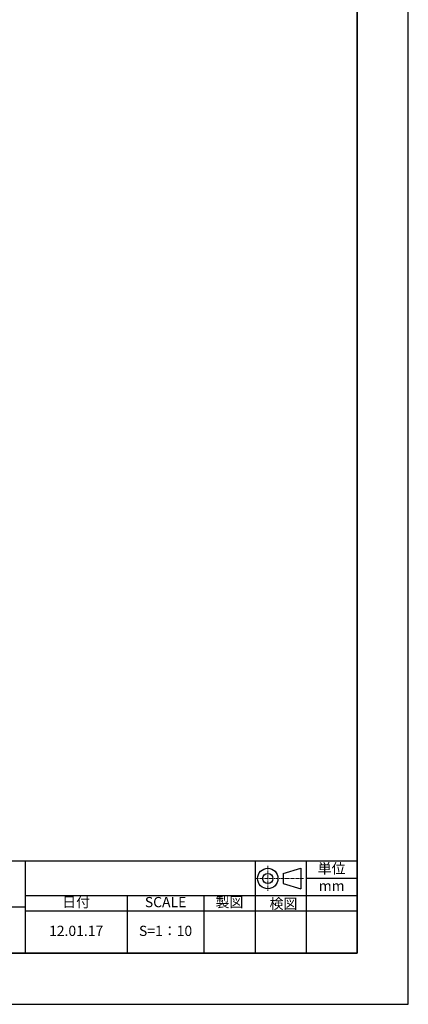
# Model space of a CAD drawing. Units: millimetres. Extents: x 0 to 4200, y 0 to 2970.
# Drawn here: x 3440 to 4200, y 0 to 1927 of the extents above; entities that cross this region are included whole.
import ezdxf
from ezdxf.enums import TextEntityAlignment as Align

# ---------------------------------------------------------------- set-up
doc = ezdxf.new("R2010")
doc.units = ezdxf.units.MM
doc.linetypes.add('CENTER1', pattern=[10, 6.25, -1.25, 1.25, -1.25])
doc.layers.add('_0-0_', color=7, linetype='Continuous')
for name, color, linetype, lineweight in [('中心線', 1, 'CENTER1', 15), ('図面枠', 6, 'Continuous', 25), ('文字', 4, 'Continuous', 15)]:
    doc.layers.add(name, color=color, linetype=linetype, lineweight=lineweight)
doc.styles.add('japanese', font='romans.shx', dxfattribs={"bigfont": 'bigfont.shx'})

msp = doc.modelspace()

# ---------------------------------------------------------------- linework, layer by layer
at = {"layer": '_0-0_', "color": 2, "linetype": 'Continuous'}
for p, q in [((3955, 256.2), (3990, 266.2)), ((3955, 256.2), (3955, 236.2)), ((3990, 266.2), (3990, 226.2)), ((3955, 236.2), (3990, 226.2))]:
    msp.add_line(p, q, dxfattribs=at)
for radius in [20, 10]:
    msp.add_circle((3925, 246.2), radius, dxfattribs=at)
at = {"layer": 'Defpoints'}
msp.add_lwpolyline([(0, 0), (4200, 0), (4200, 2970), (0, 2970)], close=True, dxfattribs=at)
at = {"layer": '中心線'}
for p, q in [((3925, 271.2), (3925, 221.2)), ((3900, 246.2), (3995, 246.2))]:
    msp.add_line(p, q, dxfattribs=at)
at = {"layer": '図面枠', "linetype": 'Continuous', "lineweight": 35}
for q in [(4100, 2870), (100, 100)]:
    msp.add_line((4100, 100), q, dxfattribs=at)
at = {"layer": '図面枠', "linetype": 'Continuous'}
for p, q in [((4100, 280), (2175.5, 280)), ((3450, 280), (3450, 100)), ((3900, 280), (3900, 100)), ((4000, 280), (4000, 100)), ((4100, 246.2), (4000, 246.2)), ((4100, 212.5), (3450, 212.5)), ((3650, 212.5), (3650, 100)), ((3800, 212.5), (3800, 100)), ((3450, 190), (2775.5, 190)), ((4100, 182.5), (3450, 182.5))]:
    msp.add_line(p, q, dxfattribs=at)

# ---------------------------------------------------------------- texts
at = {"layer": '文字', "style": 'japanese'}
for s, p in [('単位', (4050, 263.1)), ('mm', (4050, 229.4)), ('日付', (3550, 197.5)), ('製図', (3850, 197.5)), ('SCALE', (3725, 197.5)), ('12.01.17', (3550, 141.2)), ('S=1：10', (3725, 141.2))]:
    msp.add_text(s, height=20, dxfattribs=at).set_placement(p, align=Align.MIDDLE)
msp.add_text('検図', height=20, dxfattribs=at).set_placement((3928.4, 187))

doc.saveas('drawing.dxf')
